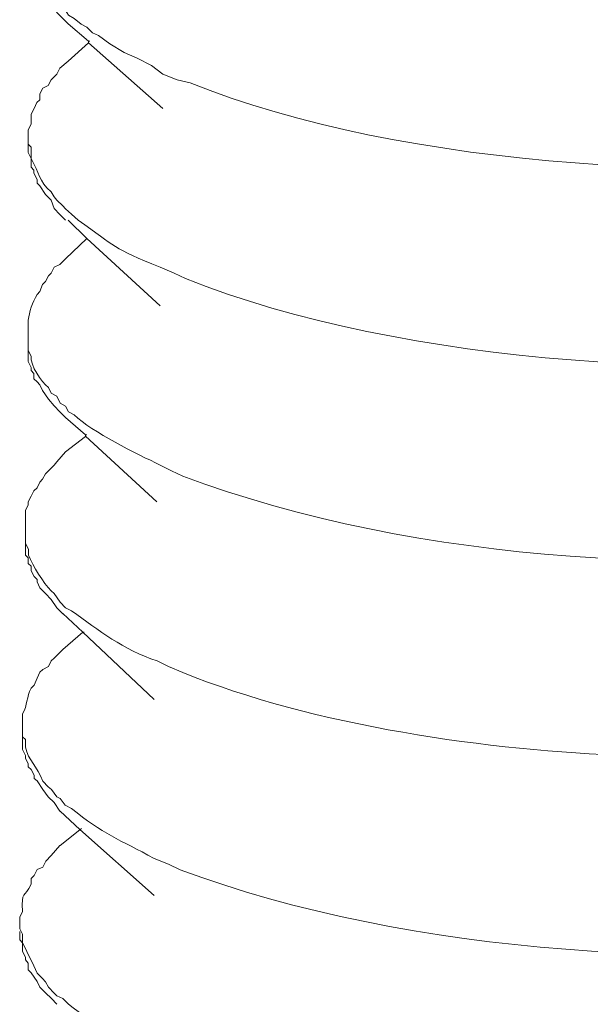
# Model space of a CAD drawing. Units: inches. Extents: x 13916 to 18080, y -21167 to -18246.
# Drawn here: x 16848 to 16855, y -20833 to -20820 of the extents above; entities that cross this region are included whole.
import ezdxf

# ---------------------------------------------------------------- set-up
doc = ezdxf.new("R2010")
doc.units = ezdxf.units.IN
doc.header["$MEASUREMENT"] = 0
doc.layers.add('layer 1', color=7, linetype='Continuous')

msp = doc.modelspace()

# ---------------------------------------------------------------- linework, layer by layer
at = {"layer": 'layer 1', "lineweight": 15}
for points, knots in [([(16848.066, -20819.349), (16848.066, -20819.349), (16848.066, -20819.498), (16848.066, -20819.498), (16848.066, -20819.498), (16848.066, -20819.498), (16848.105, -20819.535), (16848.105, -20819.535), (16848.105, -20819.535), (16848.105, -20819.535), (16848.105, -20819.628), (16848.105, -20819.628), (16848.105, -20819.628), (16848.153, -20819.82), (16848.251, -20819.907), (16848.328, -20820.07), (16848.328, -20820.07), (16848.328, -20820.07), (16848.398, -20820.146), (16848.398, -20820.146), (16848.398, -20820.146), (16848.398, -20820.146), (16848.44, -20820.182), (16848.44, -20820.182), (16848.44, -20820.182), (16848.44, -20820.182), (16848.507, -20820.275), (16848.507, -20820.275), (16848.507, -20820.275), (16848.507, -20820.275), (16848.547, -20820.345), (16848.547, -20820.345), (16848.547, -20820.345), (16848.547, -20820.345), (16848.62, -20820.385), (16848.62, -20820.385), (16848.62, -20820.385), (16848.62, -20820.385), (16848.713, -20820.458), (16848.713, -20820.458), (16848.713, -20820.458), (16848.713, -20820.458), (16848.786, -20820.497), (16848.786, -20820.497), (16848.786, -20820.497), (16848.786, -20820.497), (16848.859, -20820.57), (16848.859, -20820.57), (16848.859, -20820.57), (16848.859, -20820.57), (16848.935, -20820.604), (16848.935, -20820.604), (16848.935, -20820.604), (16848.935, -20820.604), (16849.081, -20820.714), (16849.081, -20820.714), (16849.081, -20820.714), (16849.081, -20820.714), (16849.267, -20820.824), (16849.267, -20820.824), (16849.267, -20820.824), (16849.267, -20820.824), (16849.433, -20820.899), (16849.433, -20820.899), (16849.433, -20820.899), (16849.433, -20820.899), (16849.619, -20820.993), (16849.619, -20820.993), (16849.619, -20820.993), (16849.619, -20820.993), (16849.765, -20821.102), (16849.765, -20821.102), (16849.765, -20821.102), (16849.765, -20821.102), (16849.948, -20821.175), (16849.948, -20821.175), (16849.948, -20821.175), (16849.948, -20821.175), (16850.116, -20821.214), (16850.116, -20821.214), (16850.116, -20821.214), (16852.842, -20822.323), (16857.278, -20822.584), (16860.164, -20822.044), (16860.164, -20822.044), (16860.164, -20822.044), (16860.313, -20822.044), (16860.313, -20822.044)], [0, 0, 0, 0, 0.045455, 0.045455, 0.045455, 0.045455, 0.090909, 0.090909, 0.090909, 0.090909, 0.136364, 0.136364, 0.136364, 0.136364, 0.181818, 0.181818, 0.181818, 0.181818, 0.227273, 0.227273, 0.227273, 0.227273, 0.272727, 0.272727, 0.272727, 0.272727, 0.318182, 0.318182, 0.318182, 0.318182, 0.363636, 0.363636, 0.363636, 0.363636, 0.409091, 0.409091, 0.409091, 0.409091, 0.454545, 0.454545, 0.454545, 0.454545, 0.5, 0.5, 0.5, 0.5, 0.545455, 0.545455, 0.545455, 0.545455, 0.590909, 0.590909, 0.590909, 0.590909, 0.636364, 0.636364, 0.636364, 0.636364, 0.681818, 0.681818, 0.681818, 0.681818, 0.727273, 0.727273, 0.727273, 0.727273, 0.772727, 0.772727, 0.772727, 0.772727, 0.818182, 0.818182, 0.818182, 0.818182, 0.863636, 0.863636, 0.863636, 0.863636, 0.909091, 0.909091, 0.909091, 0.909091, 0.954545, 0.954545, 0.954545, 0.954545, 1, 1, 1, 1]), ([(16848.546, -20820.457), (16848.546, -20820.457), (16848.476, -20820.386), (16848.476, -20820.386), (16848.476, -20820.386), (16848.476, -20820.386), (16848.398, -20820.31), (16848.398, -20820.31), (16848.398, -20820.31), (16848.398, -20820.31), (16848.325, -20820.181), (16848.325, -20820.181), (16848.325, -20820.181), (16848.325, -20820.181), (16848.254, -20820.108), (16848.254, -20820.108), (16848.254, -20820.108), (16848.254, -20820.108), (16848.254, -20820.068), (16848.254, -20820.068), (16848.254, -20820.068), (16848.254, -20820.068), (16848.218, -20819.995), (16848.218, -20819.995), (16848.218, -20819.995), (16848.218, -20819.995), (16848.178, -20819.958), (16848.178, -20819.958), (16848.178, -20819.958), (16848.178, -20819.958), (16848.141, -20819.927), (16848.141, -20819.927), (16848.141, -20819.927), (16848.141, -20819.927), (16848.141, -20819.849), (16848.141, -20819.849), (16848.141, -20819.849), (16848.141, -20819.849), (16848.105, -20819.813), (16848.105, -20819.813), (16848.105, -20819.813), (16848.105, -20819.813), (16848.105, -20819.7), (16848.105, -20819.7), (16848.105, -20819.7), (16848.105, -20819.7), (16848.065, -20819.666), (16848.065, -20819.666), (16848.065, -20819.666), (16848.065, -20819.666), (16848.065, -20819.498), (16848.065, -20819.498)], [0, 0, 0, 0, 0.076923, 0.076923, 0.076923, 0.076923, 0.153846, 0.153846, 0.153846, 0.153846, 0.230769, 0.230769, 0.230769, 0.230769, 0.307692, 0.307692, 0.307692, 0.307692, 0.384615, 0.384615, 0.384615, 0.384615, 0.461538, 0.461538, 0.461538, 0.461538, 0.538462, 0.538462, 0.538462, 0.538462, 0.615385, 0.615385, 0.615385, 0.615385, 0.692308, 0.692308, 0.692308, 0.692308, 0.769231, 0.769231, 0.769231, 0.769231, 0.846154, 0.846154, 0.846154, 0.846154, 0.923077, 0.923077, 0.923077, 0.923077, 1, 1, 1, 1]), ([(16849.764, -20821.544), (16849.764, -20821.544), (16848.805, -20820.698), (16848.805, -20820.698), (16848.805, -20820.698), (16848.805, -20820.698), (16848.805, -20820.678), (16848.805, -20820.678), (16848.805, -20820.678), (16848.805, -20820.678), (16848.545, -20820.456), (16848.545, -20820.456)], [0, 0, 0, 0, 0.333333, 0.333333, 0.333333, 0.333333, 0.666667, 0.666667, 0.666667, 0.666667, 1, 1, 1, 1]), ([(16848.546, -20820.937), (16848.546, -20820.937), (16848.437, -20821.027), (16848.437, -20821.027), (16848.437, -20821.027), (16848.437, -20821.027), (16848.398, -20821.103), (16848.398, -20821.103), (16848.398, -20821.103), (16848.398, -20821.103), (16848.364, -20821.139), (16848.364, -20821.139), (16848.364, -20821.139), (16848.364, -20821.139), (16848.325, -20821.176), (16848.325, -20821.176), (16848.325, -20821.176), (16848.325, -20821.176), (16848.288, -20821.249), (16848.288, -20821.249), (16848.288, -20821.249), (16848.288, -20821.249), (16848.218, -20821.286), (16848.218, -20821.286), (16848.218, -20821.286), (16848.218, -20821.286), (16848.178, -20821.359), (16848.178, -20821.359), (16848.178, -20821.359), (16848.178, -20821.359), (16848.178, -20821.435), (16848.178, -20821.435), (16848.178, -20821.435), (16848.178, -20821.435), (16848.141, -20821.469), (16848.141, -20821.469), (16848.141, -20821.469), (16848.141, -20821.469), (16848.105, -20821.544), (16848.105, -20821.544), (16848.105, -20821.544), (16848.105, -20821.544), (16848.065, -20821.618), (16848.065, -20821.618), (16848.065, -20821.618), (16848.065, -20821.618), (16848.065, -20821.747), (16848.065, -20821.747), (16848.065, -20821.747), (16848.065, -20821.747), (16848.029, -20821.82), (16848.029, -20821.82), (16848.029, -20821.82), (16848.029, -20821.82), (16848.029, -20821.896), (16848.029, -20821.896)], [0, 0, 0, 0, 0.071429, 0.071429, 0.071429, 0.071429, 0.142857, 0.142857, 0.142857, 0.142857, 0.214286, 0.214286, 0.214286, 0.214286, 0.285714, 0.285714, 0.285714, 0.285714, 0.357143, 0.357143, 0.357143, 0.357143, 0.428571, 0.428571, 0.428571, 0.428571, 0.5, 0.5, 0.5, 0.5, 0.571429, 0.571429, 0.571429, 0.571429, 0.642857, 0.642857, 0.642857, 0.642857, 0.714286, 0.714286, 0.714286, 0.714286, 0.785714, 0.785714, 0.785714, 0.785714, 0.857143, 0.857143, 0.857143, 0.857143, 0.928571, 0.928571, 0.928571, 0.928571, 1, 1, 1, 1]), ([(16848.03, -20821.898), (16848.03, -20821.898), (16848.03, -20822.005), (16848.03, -20822.005), (16848.03, -20822.005), (16848.03, -20822.005), (16848.067, -20822.045), (16848.067, -20822.045), (16848.067, -20822.045), (16848.067, -20822.045), (16848.067, -20822.079), (16848.067, -20822.079), (16848.067, -20822.079), (16848.067, -20822.079), (16848.067, -20822.191), (16848.067, -20822.191), (16848.067, -20822.191), (16848.176, -20822.38), (16848.16, -20822.478), (16848.325, -20822.618), (16848.325, -20822.618), (16848.325, -20822.618), (16848.362, -20822.686), (16848.362, -20822.686), (16848.362, -20822.686), (16848.362, -20822.686), (16848.399, -20822.728), (16848.399, -20822.728), (16848.399, -20822.728), (16848.399, -20822.728), (16848.474, -20822.799), (16848.474, -20822.799), (16848.474, -20822.799), (16848.474, -20822.799), (16848.508, -20822.838), (16848.508, -20822.838), (16848.508, -20822.838), (16848.508, -20822.838), (16848.585, -20822.909), (16848.585, -20822.909), (16848.585, -20822.909), (16848.585, -20822.909), (16848.675, -20822.984), (16848.675, -20822.984), (16848.675, -20822.984), (16849.163, -20823.33), (16849.113, -20823.342), (16849.73, -20823.592), (16849.73, -20823.592), (16849.73, -20823.592), (16849.912, -20823.668), (16849.912, -20823.668), (16849.912, -20823.668), (16849.912, -20823.668), (16850.058, -20823.738), (16850.058, -20823.738), (16850.058, -20823.738), (16852.854, -20824.852), (16857.166, -20825.133), (16860.125, -20824.588), (16860.125, -20824.588), (16860.125, -20824.588), (16860.311, -20824.588), (16860.311, -20824.588)], [0, 0, 0, 0, 0.0625, 0.0625, 0.0625, 0.0625, 0.125, 0.125, 0.125, 0.125, 0.1875, 0.1875, 0.1875, 0.1875, 0.25, 0.25, 0.25, 0.25, 0.3125, 0.3125, 0.3125, 0.3125, 0.375, 0.375, 0.375, 0.375, 0.4375, 0.4375, 0.4375, 0.4375, 0.5, 0.5, 0.5, 0.5, 0.5625, 0.5625, 0.5625, 0.5625, 0.625, 0.625, 0.625, 0.625, 0.6875, 0.6875, 0.6875, 0.6875, 0.75, 0.75, 0.75, 0.75, 0.8125, 0.8125, 0.8125, 0.8125, 0.875, 0.875, 0.875, 0.875, 0.9375, 0.9375, 0.9375, 0.9375, 1, 1, 1, 1]), ([(16848.508, -20822.984), (16848.508, -20822.984), (16848.438, -20822.911), (16848.438, -20822.911), (16848.438, -20822.911), (16848.438, -20822.911), (16848.362, -20822.834), (16848.362, -20822.834), (16848.362, -20822.834), (16848.362, -20822.834), (16848.325, -20822.728), (16848.325, -20822.728), (16848.325, -20822.728), (16848.325, -20822.728), (16848.252, -20822.652), (16848.252, -20822.652), (16848.252, -20822.652), (16848.252, -20822.652), (16848.179, -20822.542), (16848.179, -20822.542), (16848.179, -20822.542), (16848.179, -20822.542), (16848.143, -20822.506), (16848.143, -20822.506), (16848.143, -20822.506), (16848.143, -20822.506), (16848.143, -20822.466), (16848.143, -20822.466), (16848.143, -20822.466), (16848.143, -20822.466), (16848.103, -20822.376), (16848.103, -20822.376), (16848.103, -20822.376), (16848.103, -20822.376), (16848.103, -20822.339), (16848.103, -20822.339), (16848.103, -20822.339), (16848.103, -20822.339), (16848.066, -20822.3), (16848.066, -20822.3), (16848.066, -20822.3), (16848.066, -20822.3), (16848.066, -20822.227), (16848.066, -20822.227), (16848.066, -20822.227), (16848.066, -20822.227), (16848.066, -20822.19), (16848.066, -20822.19), (16848.066, -20822.19), (16848.066, -20822.19), (16848.03, -20822.114), (16848.03, -20822.114), (16848.03, -20822.114), (16848.03, -20822.114), (16848.03, -20822.005), (16848.03, -20822.005)], [0, 0, 0, 0, 0.071429, 0.071429, 0.071429, 0.071429, 0.142857, 0.142857, 0.142857, 0.142857, 0.214286, 0.214286, 0.214286, 0.214286, 0.285714, 0.285714, 0.285714, 0.285714, 0.357143, 0.357143, 0.357143, 0.357143, 0.428571, 0.428571, 0.428571, 0.428571, 0.5, 0.5, 0.5, 0.5, 0.571429, 0.571429, 0.571429, 0.571429, 0.642857, 0.642857, 0.642857, 0.642857, 0.714286, 0.714286, 0.714286, 0.714286, 0.785714, 0.785714, 0.785714, 0.785714, 0.857143, 0.857143, 0.857143, 0.857143, 0.928571, 0.928571, 0.928571, 0.928571, 1, 1, 1, 1]), ([(16849.73, -20824.09), (16849.73, -20824.09), (16848.785, -20823.221), (16848.785, -20823.221), (16848.785, -20823.221), (16848.785, -20823.221), (16848.546, -20822.983), (16848.546, -20822.983)], [0, 0, 0, 0, 0.5, 0.5, 0.5, 0.5, 1, 1, 1, 1]), ([(16848.508, -20823.481), (16848.508, -20823.481), (16848.438, -20823.557), (16848.438, -20823.557), (16848.438, -20823.557), (16848.438, -20823.557), (16848.362, -20823.59), (16848.362, -20823.59), (16848.362, -20823.59), (16848.362, -20823.59), (16848.325, -20823.666), (16848.325, -20823.666), (16848.325, -20823.666), (16848.325, -20823.666), (16848.289, -20823.703), (16848.289, -20823.703), (16848.289, -20823.703), (16848.289, -20823.703), (16848.252, -20823.774), (16848.252, -20823.774), (16848.252, -20823.774), (16848.252, -20823.774), (16848.215, -20823.813), (16848.215, -20823.813), (16848.215, -20823.813), (16848.215, -20823.813), (16848.179, -20823.905), (16848.179, -20823.905), (16848.179, -20823.905), (16848.179, -20823.905), (16848.143, -20823.942), (16848.143, -20823.942), (16848.143, -20823.942), (16848.081, -20824.049), (16848.044, -20824.161), (16848.03, -20824.274), (16848.03, -20824.274), (16848.03, -20824.274), (16848.03, -20824.42), (16848.03, -20824.42)], [0, 0, 0, 0, 0.1, 0.1, 0.1, 0.1, 0.2, 0.2, 0.2, 0.2, 0.3, 0.3, 0.3, 0.3, 0.4, 0.4, 0.4, 0.4, 0.5, 0.5, 0.5, 0.5, 0.6, 0.6, 0.6, 0.6, 0.7, 0.7, 0.7, 0.7, 0.8, 0.8, 0.8, 0.8, 0.9, 0.9, 0.9, 0.9, 1, 1, 1, 1]), ([(16848.03, -20824.42), (16848.03, -20824.42), (16848.03, -20824.662), (16848.03, -20824.662), (16848.03, -20824.662), (16848.03, -20824.662), (16848.067, -20824.735), (16848.067, -20824.735), (16848.067, -20824.735), (16848.053, -20824.859), (16848.196, -20825.065), (16848.289, -20825.14), (16848.289, -20825.14), (16848.289, -20825.14), (16848.325, -20825.214), (16848.325, -20825.214), (16848.325, -20825.214), (16848.325, -20825.214), (16848.399, -20825.25), (16848.399, -20825.25), (16848.399, -20825.25), (16848.399, -20825.25), (16848.441, -20825.343), (16848.441, -20825.343), (16848.441, -20825.343), (16848.441, -20825.343), (16848.508, -20825.38), (16848.508, -20825.38), (16848.508, -20825.38), (16848.508, -20825.38), (16848.548, -20825.453), (16848.548, -20825.453), (16848.548, -20825.453), (16848.548, -20825.453), (16848.621, -20825.492), (16848.621, -20825.492), (16848.621, -20825.492), (16848.857, -20825.72), (16849.423, -20825.993), (16849.73, -20826.139), (16849.73, -20826.139), (16849.73, -20826.139), (16849.875, -20826.212), (16849.875, -20826.212), (16849.875, -20826.212), (16849.875, -20826.212), (16850.021, -20826.282), (16850.021, -20826.282), (16850.021, -20826.282), (16853.051, -20827.416), (16856.941, -20827.624), (16860.125, -20827.112), (16860.125, -20827.112), (16860.125, -20827.112), (16860.274, -20827.076), (16860.274, -20827.076)], [0, 0, 0, 0, 0.071429, 0.071429, 0.071429, 0.071429, 0.142857, 0.142857, 0.142857, 0.142857, 0.214286, 0.214286, 0.214286, 0.214286, 0.285714, 0.285714, 0.285714, 0.285714, 0.357143, 0.357143, 0.357143, 0.357143, 0.428571, 0.428571, 0.428571, 0.428571, 0.5, 0.5, 0.5, 0.5, 0.571429, 0.571429, 0.571429, 0.571429, 0.642857, 0.642857, 0.642857, 0.642857, 0.714286, 0.714286, 0.714286, 0.714286, 0.785714, 0.785714, 0.785714, 0.785714, 0.857143, 0.857143, 0.857143, 0.857143, 0.928571, 0.928571, 0.928571, 0.928571, 1, 1, 1, 1]), ([(16848.508, -20825.527), (16848.508, -20825.527), (16848.438, -20825.455), (16848.438, -20825.455), (16848.438, -20825.455), (16848.438, -20825.455), (16848.362, -20825.378), (16848.362, -20825.378), (16848.362, -20825.378), (16848.362, -20825.378), (16848.289, -20825.289), (16848.289, -20825.289), (16848.289, -20825.289), (16848.289, -20825.289), (16848.215, -20825.179), (16848.215, -20825.179), (16848.215, -20825.179), (16848.215, -20825.179), (16848.179, -20825.105), (16848.179, -20825.105), (16848.179, -20825.105), (16848.179, -20825.105), (16848.143, -20825.066), (16848.143, -20825.066), (16848.143, -20825.066), (16848.143, -20825.066), (16848.103, -20825.03), (16848.103, -20825.03), (16848.103, -20825.03), (16848.103, -20825.03), (16848.103, -20824.959), (16848.103, -20824.959), (16848.103, -20824.959), (16848.103, -20824.959), (16848.066, -20824.92), (16848.066, -20824.92), (16848.066, -20824.92), (16848.066, -20824.92), (16848.066, -20824.884), (16848.066, -20824.884), (16848.066, -20824.884), (16848.066, -20824.884), (16848.03, -20824.807), (16848.03, -20824.807), (16848.03, -20824.807), (16848.03, -20824.807), (16848.03, -20824.661), (16848.03, -20824.661)], [0, 0, 0, 0, 0.083333, 0.083333, 0.083333, 0.083333, 0.166667, 0.166667, 0.166667, 0.166667, 0.25, 0.25, 0.25, 0.25, 0.333333, 0.333333, 0.333333, 0.333333, 0.416667, 0.416667, 0.416667, 0.416667, 0.5, 0.5, 0.5, 0.5, 0.583333, 0.583333, 0.583333, 0.583333, 0.666667, 0.666667, 0.666667, 0.666667, 0.75, 0.75, 0.75, 0.75, 0.833333, 0.833333, 0.833333, 0.833333, 0.916667, 0.916667, 0.916667, 0.916667, 1, 1, 1, 1]), ([(16849.689, -20826.615), (16849.689, -20826.615), (16848.766, -20825.769), (16848.766, -20825.769), (16848.766, -20825.769), (16848.766, -20825.769), (16848.766, -20825.749), (16848.766, -20825.749), (16848.766, -20825.749), (16848.766, -20825.749), (16848.508, -20825.526), (16848.508, -20825.526)], [0, 0, 0, 0, 0.333333, 0.333333, 0.333333, 0.333333, 0.666667, 0.666667, 0.666667, 0.666667, 1, 1, 1, 1]), ([(16848.508, -20825.97), (16848.508, -20825.97), (16848.399, -20826.099), (16848.399, -20826.099), (16848.399, -20826.099), (16848.399, -20826.099), (16848.362, -20826.141), (16848.362, -20826.141), (16848.362, -20826.141), (16848.362, -20826.141), (16848.252, -20826.251), (16848.252, -20826.251), (16848.252, -20826.251), (16848.252, -20826.251), (16848.215, -20826.321), (16848.215, -20826.321), (16848.215, -20826.321), (16848.215, -20826.321), (16848.179, -20826.358), (16848.179, -20826.358), (16848.179, -20826.358), (16848.179, -20826.358), (16848.143, -20826.431), (16848.143, -20826.431), (16848.143, -20826.431), (16848.143, -20826.431), (16848.103, -20826.47), (16848.103, -20826.47), (16848.103, -20826.47), (16848.103, -20826.47), (16848.066, -20826.541), (16848.066, -20826.541), (16848.066, -20826.541), (16848.066, -20826.541), (16848.03, -20826.614), (16848.03, -20826.614), (16848.03, -20826.614), (16848.03, -20826.614), (16848.03, -20826.653), (16848.03, -20826.653), (16848.03, -20826.653), (16848.03, -20826.653), (16847.994, -20826.726), (16847.994, -20826.726), (16847.994, -20826.726), (16847.994, -20826.726), (16847.994, -20826.965), (16847.994, -20826.965)], [0, 0, 0, 0, 0.083333, 0.083333, 0.083333, 0.083333, 0.166667, 0.166667, 0.166667, 0.166667, 0.25, 0.25, 0.25, 0.25, 0.333333, 0.333333, 0.333333, 0.333333, 0.416667, 0.416667, 0.416667, 0.416667, 0.5, 0.5, 0.5, 0.5, 0.583333, 0.583333, 0.583333, 0.583333, 0.666667, 0.666667, 0.666667, 0.666667, 0.75, 0.75, 0.75, 0.75, 0.833333, 0.833333, 0.833333, 0.833333, 0.916667, 0.916667, 0.916667, 0.916667, 1, 1, 1, 1]), ([(16847.994, -20826.967), (16847.994, -20826.967), (16847.994, -20827.15), (16847.994, -20827.15), (16847.994, -20827.15), (16847.994, -20827.15), (16848.031, -20827.225), (16848.031, -20827.225), (16848.031, -20827.225), (16848.031, -20827.225), (16848.031, -20827.301), (16848.031, -20827.301), (16848.031, -20827.301), (16848.096, -20827.437), (16848.219, -20827.662), (16848.326, -20827.76), (16848.326, -20827.76), (16848.326, -20827.76), (16848.363, -20827.796), (16848.363, -20827.796), (16848.363, -20827.796), (16848.363, -20827.796), (16848.439, -20827.906), (16848.439, -20827.906), (16848.439, -20827.906), (16848.439, -20827.906), (16848.51, -20827.98), (16848.51, -20827.98), (16848.51, -20827.98), (16848.51, -20827.98), (16848.585, -20828.016), (16848.585, -20828.016), (16848.585, -20828.016), (16848.956, -20828.275), (16849.243, -20828.514), (16849.69, -20828.663), (16849.69, -20828.663), (16849.69, -20828.663), (16849.837, -20828.736), (16849.837, -20828.736), (16849.837, -20828.736), (16849.837, -20828.736), (16850.023, -20828.812), (16850.023, -20828.812), (16850.023, -20828.812), (16851.685, -20829.493), (16854.006, -20829.83), (16855.775, -20829.881), (16855.775, -20829.881), (16855.775, -20829.881), (16856.2, -20829.917), (16856.2, -20829.917)], [0, 0, 0, 0, 0.076923, 0.076923, 0.076923, 0.076923, 0.153846, 0.153846, 0.153846, 0.153846, 0.230769, 0.230769, 0.230769, 0.230769, 0.307692, 0.307692, 0.307692, 0.307692, 0.384615, 0.384615, 0.384615, 0.384615, 0.461538, 0.461538, 0.461538, 0.461538, 0.538462, 0.538462, 0.538462, 0.538462, 0.615385, 0.615385, 0.615385, 0.615385, 0.692308, 0.692308, 0.692308, 0.692308, 0.769231, 0.769231, 0.769231, 0.769231, 0.846154, 0.846154, 0.846154, 0.846154, 0.923077, 0.923077, 0.923077, 0.923077, 1, 1, 1, 1]), ([(16848.475, -20828.055), (16848.475, -20828.055), (16848.4, -20827.981), (16848.4, -20827.981), (16848.4, -20827.981), (16848.4, -20827.981), (16848.323, -20827.872), (16848.323, -20827.872), (16848.323, -20827.872), (16848.323, -20827.872), (16848.253, -20827.796), (16848.253, -20827.796), (16848.253, -20827.796), (16848.253, -20827.796), (16848.179, -20827.723), (16848.179, -20827.723), (16848.179, -20827.723), (16848.179, -20827.723), (16848.144, -20827.646), (16848.144, -20827.646), (16848.144, -20827.646), (16848.144, -20827.646), (16848.144, -20827.613), (16848.144, -20827.613), (16848.144, -20827.613), (16848.144, -20827.613), (16848.104, -20827.574), (16848.104, -20827.574), (16848.104, -20827.574), (16848.104, -20827.574), (16848.065, -20827.501), (16848.065, -20827.501), (16848.065, -20827.501), (16848.065, -20827.501), (16848.065, -20827.444), (16848.065, -20827.444), (16848.065, -20827.444), (16848.065, -20827.444), (16848.03, -20827.41), (16848.03, -20827.41), (16848.03, -20827.41), (16848.03, -20827.41), (16848.03, -20827.335), (16848.03, -20827.335), (16848.03, -20827.335), (16848.03, -20827.335), (16847.994, -20827.3), (16847.994, -20827.3), (16847.994, -20827.3), (16847.994, -20827.3), (16847.994, -20827.151), (16847.994, -20827.151)], [0, 0, 0, 0, 0.076923, 0.076923, 0.076923, 0.076923, 0.153846, 0.153846, 0.153846, 0.153846, 0.230769, 0.230769, 0.230769, 0.230769, 0.307692, 0.307692, 0.307692, 0.307692, 0.384615, 0.384615, 0.384615, 0.384615, 0.461538, 0.461538, 0.461538, 0.461538, 0.538462, 0.538462, 0.538462, 0.538462, 0.615385, 0.615385, 0.615385, 0.615385, 0.692308, 0.692308, 0.692308, 0.692308, 0.769231, 0.769231, 0.769231, 0.769231, 0.846154, 0.846154, 0.846154, 0.846154, 0.923077, 0.923077, 0.923077, 0.923077, 1, 1, 1, 1]), ([(16849.654, -20829.161), (16849.654, -20829.161), (16848.734, -20828.292), (16848.734, -20828.292), (16848.734, -20828.292), (16848.734, -20828.292), (16848.475, -20828.053), (16848.475, -20828.053)], [0, 0, 0, 0, 0.5, 0.5, 0.5, 0.5, 1, 1, 1, 1]), ([(16848.475, -20828.516), (16848.475, -20828.516), (16848.734, -20828.294), (16848.734, -20828.294), (16848.734, -20828.294), (16848.734, -20828.294), (16848.751, -20828.294), (16848.751, -20828.294)], [0, 0, 0, 0, 0.5, 0.5, 0.5, 0.5, 1, 1, 1, 1]), ([(16848.475, -20828.516), (16848.475, -20828.516), (16848.363, -20828.626), (16848.363, -20828.626), (16848.363, -20828.626), (16848.363, -20828.626), (16848.323, -20828.662), (16848.323, -20828.662), (16848.323, -20828.662), (16848.323, -20828.662), (16848.289, -20828.736), (16848.289, -20828.736), (16848.289, -20828.736), (16848.289, -20828.736), (16848.216, -20828.775), (16848.216, -20828.775), (16848.216, -20828.775), (16848.216, -20828.775), (16848.179, -20828.809), (16848.179, -20828.809), (16848.179, -20828.809), (16848.179, -20828.809), (16848.144, -20828.885), (16848.144, -20828.885), (16848.144, -20828.885), (16848.144, -20828.885), (16848.104, -20828.975), (16848.104, -20828.975), (16848.104, -20828.975), (16848.104, -20828.975), (16848.065, -20829.014), (16848.065, -20829.014), (16848.065, -20829.014), (16848.006, -20829.124), (16848.022, -20829.236), (16847.955, -20829.346), (16847.955, -20829.346), (16847.955, -20829.346), (16847.955, -20829.492), (16847.955, -20829.492)], [0, 0, 0, 0, 0.1, 0.1, 0.1, 0.1, 0.2, 0.2, 0.2, 0.2, 0.3, 0.3, 0.3, 0.3, 0.4, 0.4, 0.4, 0.4, 0.5, 0.5, 0.5, 0.5, 0.6, 0.6, 0.6, 0.6, 0.7, 0.7, 0.7, 0.7, 0.8, 0.8, 0.8, 0.8, 0.9, 0.9, 0.9, 0.9, 1, 1, 1, 1]), ([(16847.956, -20829.491), (16847.956, -20829.491), (16847.956, -20829.643), (16847.956, -20829.643), (16847.956, -20829.643), (16847.956, -20829.643), (16847.995, -20829.674), (16847.995, -20829.674), (16847.995, -20829.674), (16847.995, -20829.674), (16847.995, -20829.773), (16847.995, -20829.773), (16847.995, -20829.773), (16848.032, -20829.95), (16848.141, -20830.017), (16848.218, -20830.211), (16848.218, -20830.211), (16848.218, -20830.211), (16848.288, -20830.285), (16848.288, -20830.285), (16848.288, -20830.285), (16848.288, -20830.285), (16848.327, -20830.321), (16848.327, -20830.321), (16848.327, -20830.321), (16848.327, -20830.321), (16848.398, -20830.414), (16848.398, -20830.414), (16848.398, -20830.414), (16848.398, -20830.414), (16848.439, -20830.434), (16848.439, -20830.434), (16848.439, -20830.434), (16848.439, -20830.434), (16848.507, -20830.523), (16848.507, -20830.523), (16848.507, -20830.523), (16848.507, -20830.523), (16848.586, -20830.563), (16848.586, -20830.563), (16848.586, -20830.563), (16848.986, -20830.889), (16849.205, -20830.968), (16849.655, -20831.207), (16849.655, -20831.207), (16849.655, -20831.207), (16849.838, -20831.283), (16849.838, -20831.283), (16849.838, -20831.283), (16849.838, -20831.283), (16849.987, -20831.353), (16849.987, -20831.353), (16849.987, -20831.353), (16852.943, -20832.456), (16856.94, -20832.706), (16860.054, -20832.183), (16860.054, -20832.183), (16860.054, -20832.183), (16860.203, -20832.147), (16860.203, -20832.147)], [0, 0, 0, 0, 0.066667, 0.066667, 0.066667, 0.066667, 0.133333, 0.133333, 0.133333, 0.133333, 0.2, 0.2, 0.2, 0.2, 0.266667, 0.266667, 0.266667, 0.266667, 0.333333, 0.333333, 0.333333, 0.333333, 0.4, 0.4, 0.4, 0.4, 0.466667, 0.466667, 0.466667, 0.466667, 0.533333, 0.533333, 0.533333, 0.533333, 0.6, 0.6, 0.6, 0.6, 0.666667, 0.666667, 0.666667, 0.666667, 0.733333, 0.733333, 0.733333, 0.733333, 0.8, 0.8, 0.8, 0.8, 0.866667, 0.866667, 0.866667, 0.866667, 0.933333, 0.933333, 0.933333, 0.933333, 1, 1, 1, 1]), ([(16848.437, -20830.598), (16848.437, -20830.598), (16848.364, -20830.488), (16848.364, -20830.488), (16848.364, -20830.488), (16848.364, -20830.488), (16848.288, -20830.416), (16848.288, -20830.416), (16848.288, -20830.416), (16848.288, -20830.416), (16848.217, -20830.32), (16848.217, -20830.32), (16848.217, -20830.32), (16848.217, -20830.32), (16848.144, -20830.21), (16848.144, -20830.21), (16848.144, -20830.21), (16848.144, -20830.21), (16848.105, -20830.176), (16848.105, -20830.176), (16848.105, -20830.176), (16848.105, -20830.176), (16848.105, -20830.137), (16848.105, -20830.137), (16848.105, -20830.137), (16848.105, -20830.137), (16848.065, -20830.064), (16848.065, -20830.064), (16848.065, -20830.064), (16848.065, -20830.064), (16848.029, -20830.027), (16848.029, -20830.027), (16848.029, -20830.027), (16848.029, -20830.027), (16848.029, -20829.991), (16848.029, -20829.991), (16848.029, -20829.991), (16848.029, -20829.991), (16847.995, -20829.917), (16847.995, -20829.917), (16847.995, -20829.917), (16847.995, -20829.917), (16847.995, -20829.881), (16847.995, -20829.881), (16847.995, -20829.881), (16847.995, -20829.881), (16847.955, -20829.805), (16847.955, -20829.805), (16847.955, -20829.805), (16847.955, -20829.805), (16847.955, -20829.639), (16847.955, -20829.639)], [0, 0, 0, 0, 0.076923, 0.076923, 0.076923, 0.076923, 0.153846, 0.153846, 0.153846, 0.153846, 0.230769, 0.230769, 0.230769, 0.230769, 0.307692, 0.307692, 0.307692, 0.307692, 0.384615, 0.384615, 0.384615, 0.384615, 0.461538, 0.461538, 0.461538, 0.461538, 0.538462, 0.538462, 0.538462, 0.538462, 0.615385, 0.615385, 0.615385, 0.615385, 0.692308, 0.692308, 0.692308, 0.692308, 0.769231, 0.769231, 0.769231, 0.769231, 0.846154, 0.846154, 0.846154, 0.846154, 0.923077, 0.923077, 0.923077, 0.923077, 1, 1, 1, 1]), ([(16849.654, -20831.686), (16849.654, -20831.686), (16848.695, -20830.837), (16848.695, -20830.837), (16848.695, -20830.837), (16848.695, -20830.837), (16848.439, -20830.597), (16848.439, -20830.597)], [0, 0, 0, 0, 0.5, 0.5, 0.5, 0.5, 1, 1, 1, 1]), ([(16848.439, -20831.043), (16848.439, -20831.043), (16848.695, -20830.838), (16848.695, -20830.838), (16848.695, -20830.838), (16848.695, -20830.838), (16848.715, -20830.824), (16848.715, -20830.824)], [0, 0, 0, 0, 0.5, 0.5, 0.5, 0.5, 1, 1, 1, 1]), ([(16848.437, -20831.041), (16848.437, -20831.041), (16848.324, -20831.172), (16848.324, -20831.172), (16848.324, -20831.172), (16848.324, -20831.172), (16848.254, -20831.243), (16848.254, -20831.243), (16848.254, -20831.243), (16848.254, -20831.243), (16848.217, -20831.319), (16848.217, -20831.319), (16848.217, -20831.319), (16848.217, -20831.319), (16848.144, -20831.352), (16848.144, -20831.352), (16848.144, -20831.352), (16848.144, -20831.352), (16848.105, -20831.428), (16848.105, -20831.428), (16848.105, -20831.428), (16848.105, -20831.428), (16848.065, -20831.465), (16848.065, -20831.465), (16848.065, -20831.465), (16848.065, -20831.465), (16848.065, -20831.538), (16848.065, -20831.538), (16848.065, -20831.538), (16847.979, -20831.73), (16847.942, -20831.612), (16847.955, -20831.89), (16847.955, -20831.89), (16847.955, -20831.89), (16847.919, -20831.963), (16847.919, -20831.963), (16847.919, -20831.963), (16847.919, -20831.963), (16847.919, -20832), (16847.919, -20832)], [0, 0, 0, 0, 0.1, 0.1, 0.1, 0.1, 0.2, 0.2, 0.2, 0.2, 0.3, 0.3, 0.3, 0.3, 0.4, 0.4, 0.4, 0.4, 0.5, 0.5, 0.5, 0.5, 0.6, 0.6, 0.6, 0.6, 0.7, 0.7, 0.7, 0.7, 0.8, 0.8, 0.8, 0.8, 0.9, 0.9, 0.9, 0.9, 1, 1, 1, 1]), ([(16847.92, -20831.999), (16847.92, -20831.999), (16847.92, -20832.115), (16847.92, -20832.115), (16847.92, -20832.115), (16847.92, -20832.115), (16847.957, -20832.182), (16847.957, -20832.182), (16847.957, -20832.182), (16847.957, -20832.182), (16847.957, -20832.224), (16847.957, -20832.224), (16847.957, -20832.224), (16847.957, -20832.224), (16847.957, -20832.295), (16847.957, -20832.295), (16847.957, -20832.295), (16847.957, -20832.295), (16847.994, -20832.367), (16847.994, -20832.367), (16847.994, -20832.367), (16847.994, -20832.367), (16848.03, -20832.444), (16848.03, -20832.444), (16848.03, -20832.444), (16848.03, -20832.444), (16848.066, -20832.517), (16848.066, -20832.517), (16848.066, -20832.517), (16848.066, -20832.517), (16848.103, -20832.59), (16848.103, -20832.59), (16848.103, -20832.59), (16848.103, -20832.59), (16848.143, -20832.686), (16848.143, -20832.686), (16848.143, -20832.686), (16848.143, -20832.686), (16848.215, -20832.756), (16848.215, -20832.756), (16848.215, -20832.756), (16848.215, -20832.756), (16848.252, -20832.796), (16848.252, -20832.796), (16848.252, -20832.796), (16848.252, -20832.796), (16848.289, -20832.868), (16848.289, -20832.868), (16848.289, -20832.868), (16848.289, -20832.868), (16848.362, -20832.942), (16848.362, -20832.942), (16848.362, -20832.942), (16848.362, -20832.942), (16848.399, -20832.978), (16848.399, -20832.978), (16848.399, -20832.978), (16848.399, -20832.978), (16848.474, -20833.012), (16848.474, -20833.012), (16848.474, -20833.012), (16848.474, -20833.012), (16848.548, -20833.087), (16848.548, -20833.087), (16848.548, -20833.087), (16848.876, -20833.332), (16849.228, -20833.58), (16849.619, -20833.735), (16849.619, -20833.735), (16849.619, -20833.735), (16849.799, -20833.808), (16849.799, -20833.808), (16849.799, -20833.808), (16849.799, -20833.808), (16849.948, -20833.881), (16849.948, -20833.881), (16849.948, -20833.881), (16852.75, -20834.956), (16857.059, -20835.273), (16860.015, -20834.711), (16860.015, -20834.711), (16860.015, -20834.711), (16860.201, -20834.677), (16860.201, -20834.677)], [0, 0, 0, 0, 0.047619, 0.047619, 0.047619, 0.047619, 0.095238, 0.095238, 0.095238, 0.095238, 0.142857, 0.142857, 0.142857, 0.142857, 0.190476, 0.190476, 0.190476, 0.190476, 0.238095, 0.238095, 0.238095, 0.238095, 0.285714, 0.285714, 0.285714, 0.285714, 0.333333, 0.333333, 0.333333, 0.333333, 0.380952, 0.380952, 0.380952, 0.380952, 0.428571, 0.428571, 0.428571, 0.428571, 0.47619, 0.47619, 0.47619, 0.47619, 0.52381, 0.52381, 0.52381, 0.52381, 0.571429, 0.571429, 0.571429, 0.571429, 0.619048, 0.619048, 0.619048, 0.619048, 0.666667, 0.666667, 0.666667, 0.666667, 0.714286, 0.714286, 0.714286, 0.714286, 0.761905, 0.761905, 0.761905, 0.761905, 0.809524, 0.809524, 0.809524, 0.809524, 0.857143, 0.857143, 0.857143, 0.857143, 0.904762, 0.904762, 0.904762, 0.904762, 0.952381, 0.952381, 0.952381, 0.952381, 1, 1, 1, 1]), ([(16848.399, -20833.087), (16848.399, -20833.087), (16848.328, -20833.014), (16848.328, -20833.014), (16848.328, -20833.014), (16848.328, -20833.014), (16848.252, -20832.941), (16848.252, -20832.941), (16848.252, -20832.941), (16848.252, -20832.941), (16848.179, -20832.867), (16848.179, -20832.867), (16848.179, -20832.867), (16848.179, -20832.867), (16848.143, -20832.794), (16848.143, -20832.794), (16848.143, -20832.794), (16848.143, -20832.794), (16848.066, -20832.682), (16848.066, -20832.682), (16848.066, -20832.682), (16848.066, -20832.682), (16848.03, -20832.645), (16848.03, -20832.645), (16848.03, -20832.645), (16848.03, -20832.645), (16848.03, -20832.556), (16848.03, -20832.556), (16848.03, -20832.556), (16848.03, -20832.556), (16847.994, -20832.516), (16847.994, -20832.516), (16847.994, -20832.516), (16847.994, -20832.516), (16847.994, -20832.479), (16847.994, -20832.479), (16847.994, -20832.479), (16847.994, -20832.479), (16847.957, -20832.407), (16847.957, -20832.407), (16847.957, -20832.407), (16847.957, -20832.407), (16847.957, -20832.367), (16847.957, -20832.367), (16847.957, -20832.367), (16847.957, -20832.367), (16847.957, -20832.297), (16847.957, -20832.297), (16847.957, -20832.297), (16847.957, -20832.297), (16847.92, -20832.257), (16847.92, -20832.257), (16847.92, -20832.257), (16847.92, -20832.257), (16847.92, -20832.147), (16847.92, -20832.147)], [0, 0, 0, 0, 0.071429, 0.071429, 0.071429, 0.071429, 0.142857, 0.142857, 0.142857, 0.142857, 0.214286, 0.214286, 0.214286, 0.214286, 0.285714, 0.285714, 0.285714, 0.285714, 0.357143, 0.357143, 0.357143, 0.357143, 0.428571, 0.428571, 0.428571, 0.428571, 0.5, 0.5, 0.5, 0.5, 0.571429, 0.571429, 0.571429, 0.571429, 0.642857, 0.642857, 0.642857, 0.642857, 0.714286, 0.714286, 0.714286, 0.714286, 0.785714, 0.785714, 0.785714, 0.785714, 0.857143, 0.857143, 0.857143, 0.857143, 0.928571, 0.928571, 0.928571, 0.928571, 1, 1, 1, 1])]:
    msp.add_open_spline(points, degree=3, knots=knots, dxfattribs=at)
for points in [[(16848.546, -20820.937), (16848.546, -20820.937), (16848.805, -20820.698), (16848.805, -20820.698)], [(16848.805, -20820.679), (16848.805, -20820.679), (16848.825, -20820.679), (16848.825, -20820.679)], [(16848.508, -20823.481), (16848.508, -20823.481), (16848.786, -20823.222), (16848.786, -20823.222)], [(16848.508, -20825.97), (16848.508, -20825.97), (16848.767, -20825.77), (16848.767, -20825.77)], [(16848.766, -20825.75), (16848.766, -20825.75), (16848.786, -20825.75), (16848.786, -20825.75)]]:
    msp.add_open_spline(points, degree=3, dxfattribs=at)

doc.saveas('drawing.dxf')
